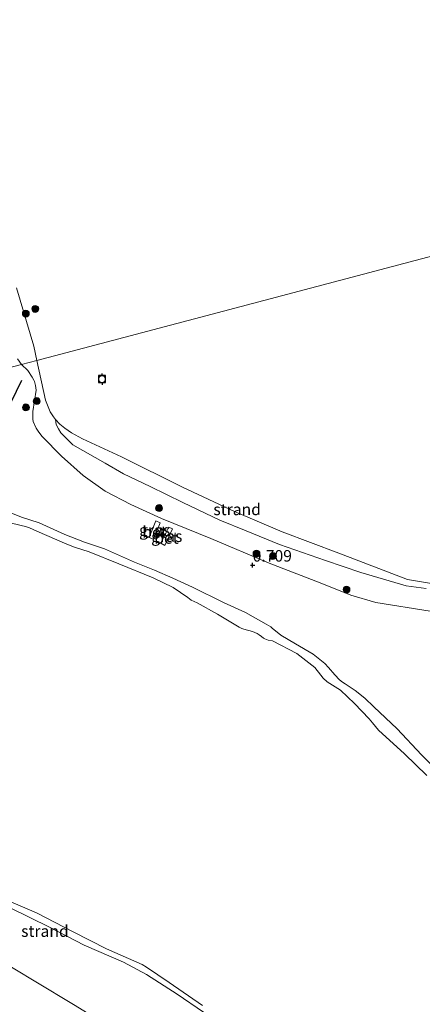
# Model space of a CAD drawing. Units: metres. Extents: x 189993 to 200012, y 499999 to 506253.
# Drawn here: x 193080 to 193168, y 505412 to 505626 of the extents above; entities that cross this region are included whole.
import ezdxf
from ezdxf.enums import TextEntityAlignment as Align

# ---------------------------------------------------------------- set-up
doc = ezdxf.new("R2010")
doc.units = ezdxf.units.M
doc.layers.get('0').update_dxf_attribs({"lineweight": 25})
for name, color, linetype, lineweight in [('B-ME-GR-BOOM-S-B1', 93, 'Continuous', 18), ('B-ME-GW-KRUINLIJN-L-B1', 93, 'Continuous', 18), ('B-ME-IE-GRASLAND-GV-B6', 93, 'Continuous', 18), ('B-ME-IE-GRONDWERKLIJN-GROND_INGERICHT-GV-B6', 253, 'Continuous', 18), ('B-ME-IE-GRONDWERKLIJN-GROND_NIETINGERICHT-GV-B6', 253, 'Continuous', 18), ('B-ME-IE-HULPGEOMETRIE-L-B1', 53, 'Continuous', 18), ('B-ME-IE-INRICHTINGSELEMENT-S-B1', 253, 'Continuous', 18), ('B-ME-OB-WATERLIJN-L-B1', 133, 'OB-WATERLIJN', 18), ('B-ME-OG-WATER-GV-B6', 153, 'Continuous', 18), ('B-ME-VH-VERH_SOORT-BETON-OVERIG-GV-B6', 8, 'IE-TERREINAFSCHEIDING-NATUURLIJK-HOUTWAL', 18)]:
    doc.layers.add(name, color=color, linetype=linetype, lineweight=lineweight)
for name, color, linetype in [('B-ME-GW-GRONDWERKLIJN-L-B1', 10, 'Continuous'), ('B-ME-GW-HOOGTEPUNT-S-B1', 10, 'Continuous'), ('B-ME-VV-AFMEERCONSTRUCTIE-S-B1', 10, 'Continuous')]:
    doc.layers.add(name, color=color, linetype=linetype)
doc.styles.add('NLCS-ISO', font='NLCS-ISO.TTF')
doc.linetypes.add('IE-TERREINAFSCHEIDING-NATUURLIJK-HOUTWAL', pattern='A,7,-1.5,[67,NLCS.SHX,S=0.75,R=45,X=0,Y=0],-1.5,7,-1.5,[70,NLCS.SHX,S=0.75,R=0,X=0,Y=0],-1.5', length=20)
doc.linetypes.add('OB-WATERLIJN', pattern='A,10,[32,NLCS.SHX,S=2,R=0,X=0,Y=0],-12', length=22)

# ---------------------------------------------------------------- blocks, each defined once
blk = doc.blocks.new('hoogtepunt')
for p, q in [((-0.5, 0), (0.5, 0)), ((0, 0.5), (0, -0.5))]:
    blk.add_line(p, q)
blk = doc.blocks.new('boom')
h = blk.add_hatch(color=256)
edge = h.paths.add_edge_path()
edge.add_arc((0, 0), 0.75, 0, 360)
blk.add_circle((0, 0), 0.75)
blk = doc.blocks.new('meerpaal')
for p, q in [((-0.75, 0), (-1.25, 0)), ((0.75, 0.75), (-0.75, 0.75)), ((-0.75, 0.75), (-0.75, -0.75)), ((0.75, -0.75), (0.75, 0.75)), ((0.75, 0), (1.25, 0)), ((-0.75, -0.75), (0.75, -0.75))]:
    blk.add_line(p, q)
blk = doc.blocks.new('dtb')
blk.add_circle((0, 0), 0.75)

msp = doc.modelspace()

# ---------------------------------------------------------------- linework, layer by layer
at = {"layer": 'B-ME-GW-GRONDWERKLIJN-L-B1'}
msp.add_polyline3d([(193065.9825, 505527.0453, 1.0289), (193071.477, 505531.9714, 1.3262), (193075.1159, 505535.9864, 1.3015), (193078.5881, 505542.7313, 1.1421), (193080.9069, 505547.4821, 1.1421)], dxfattribs=at)
at = {"layer": 'B-ME-GW-KRUINLIJN-L-B1'}
for points in [[(193079.9799, 505552.1108, 0.996), (193080.8639, 505550.8808, 1.006)], [(193080.8639, 505550.8808, 1.006), (193082.1913, 505549.5959, 1.0366), (193083.1459, 505548.164, 1.0409), (193083.5292, 505547.515, 1.0424), (193083.6814, 505547.2004, 1.0351), (193083.8821, 505546.289, 1.0424), (193084.0147, 505545.2764, 1.0525), (193083.2767, 505540.6486, 1.083), (193083.287, 505539.0436, 1.0569), (193083.4096, 505538.5397, 1.0482), (193084.0409, 505537.0912, 0.9626), (193084.6024, 505536.198, 0.9365), (193085.3217, 505535.2653, 0.9496), (193089.5562, 505530.9475, 0.7872), (193094.1972, 505526.762, 0.8089), (193098.998, 505523.3959, 0.8626), (193104.5567, 505520.5067, 0.8945), (193111.2262, 505517.4872, 0.9177), (193121.8916, 505513.1266, 0.9409), (193134.6122, 505507.7713, 0.8234), (193145.6103, 505503.4756, 0.8727), (193152.3039, 505500.7827, 0.9757), (193157.7311, 505499.2512, 1.067), (193169.5007, 505497.3344, 1.1689)], [(193173.8209, 505459.9499, 0.535), (193167.6059, 505466.115, 0.6583), (193162.3407, 505471.795, 0.4959), (193157.2786, 505476.566, 0.5031), (193155.3285, 505478.4345, 0.4654), (193153.2302, 505480.1347, 0.4988), (193151.0796, 505481.5747, 0.419), (193150.4966, 505481.9131, 0.419), (193149.8397, 505482.4573, 0.4234), (193148.8591, 505483.5289, 0.4306), (193147.4361, 505485.1231, 0.5278), (193146.6214, 505485.9646, 0.5046), (193144.0917, 505487.9742, 0.535), (193140.324, 505490.2232, 0.4886), (193137.122, 505492.1578, 0.4553), (193135.26, 505493.671, 0.4959), (193134.9112, 505493.948, 0.5046), (193133.9308, 505494.5463, 0.535), (193129.4415, 505497.038, 0.667), (193124.6571, 505499.2304, 0.6423), (193117.9192, 505502.5158, 0.6075), (193113.6754, 505504.5212, 0.6249), (193109.7217, 505506.227, 0.6815), (193105.3343, 505507.9799, 0.5785), (193098.8334, 505510.8833, 0.5785), (193094.5468, 505512.2816, 0.5597), (193090.231, 505513.9951, 0.5901), (193084.6561, 505516.5059, 0.6467), (193080.8718, 505517.7212, 0.6655), (193077.7858, 505518.9776, 0.6351)], [(193041.3471, 505438.3465, 0.8898), (193043.6246, 505437.491, 0.9039), (193048.7087, 505435.438, 0.9285), (193056.0274, 505432.4324, 0.9633), (193064.9424, 505427.6367, 1.0271), (193074.7653, 505422.357, 1.1083), (193083.9277, 505416.8656, 1.2243), (193092.0984, 505411.9603, 1.3113), (193100.725, 505406.6621, 1.3215), (193106.3638, 505402.9709, 1.3867), (193113.9867, 505397.7115, 1.436), (193120.5234, 505392.9296, 1.5056), (193124.0995, 505390.1523, 1.5143), (193132.0179, 505385.2939, 1.5143), (193140.4759, 505380.9586, 1.5187), (193148.9164, 505376.5548, 1.4984), (193153.2758, 505374.2367, 1.4172), (193162.932, 505369.0148, 1.4302), (193172.9565, 505362.9878, 1.5129)]]:
    msp.add_polyline3d(points, dxfattribs=at)
at = {"layer": 'B-ME-IE-GRASLAND-GV-B6'}
for points in [[(193079.7891, 505567.5163, -0.18), (193083.5127, 505554.8341, -0.18), (193084.1905, 505551.7573, -0.18), (193080.8639, 505550.8808, 1.006)], [(193079.9799, 505552.1108, 0.996), (193080.8639, 505550.8808, 1.006), (193070.3102, 505548.0985, 1.0342)], [(193080.8639, 505550.8808, 1.006), (193079.9799, 505552.1108, 0.996)], [(193169.5007, 505497.3344, 1.1689), (193157.7311, 505499.2512, 1.067), (193152.3039, 505500.7827, 0.9757), (193145.6103, 505503.4756, 0.8727), (193134.6122, 505507.7713, 0.8234), (193121.8916, 505513.1266, 0.9409), (193111.2262, 505517.4872, 0.9177), (193104.5567, 505520.5067, 0.8945), (193098.998, 505523.3959, 0.8626), (193094.1972, 505526.762, 0.8089), (193089.5562, 505530.9475, 0.7872), (193085.3217, 505535.2653, 0.9496), (193084.6024, 505536.198, 0.9365), (193084.0409, 505537.0912, 0.9626), (193083.4096, 505538.5397, 1.0482), (193083.287, 505539.0436, 1.0569), (193083.2767, 505540.6486, 1.083), (193084.0147, 505545.2764, 1.0525), (193083.8821, 505546.289, 1.0424), (193083.6814, 505547.2004, 1.0351), (193083.5292, 505547.515, 1.0424), (193083.1459, 505548.164, 1.0409), (193082.1913, 505549.5959, 1.0366), (193080.8639, 505550.8808, 1.006), (193084.1905, 505551.7573, -0.18), (193086.0847, 505543.1593, -0.18), (193087.0816, 505540.5875, -0.18), (193087.7939, 505539.509, -0.18), (193088.219, 505538.9717, -0.18), (193088.3816, 505537.8881, -0.1234), (193088.8544, 505536.9197, -0.077), (193089.3986, 505536.0754, -0.0669), (193092.0208, 505533.419, 0.0013), (193099.0389, 505529.4724, 0.0506), (193102.9857, 505527.1267, 0.1086), (193108.7994, 505524.424, 0.1405), (193115.8486, 505520.9248, 0.1506), (193123.8719, 505517.1204, 0.1999), (193129.5788, 505514.7447, 0.1709), (193136.808, 505511.8029, 0.2057), (193146.7755, 505508.3439, 0.1724), (193154.4598, 505505.7057, 0.284), (193164.2968, 505502.8086, 0.2811), (193168.6339, 505502.2546, 0.2449)], [(193070.3102, 505548.0985, 1.0342), (193080.8639, 505550.8808, 1.006), (193082.1913, 505549.5959, 1.0366), (193083.1459, 505548.164, 1.0409), (193083.5292, 505547.515, 1.0424), (193083.6814, 505547.2004, 1.0351), (193083.8821, 505546.289, 1.0424), (193084.0147, 505545.2764, 1.0525), (193083.2767, 505540.6486, 1.083), (193083.287, 505539.0436, 1.0569), (193083.4096, 505538.5397, 1.0482), (193084.0409, 505537.0912, 0.9626), (193084.6024, 505536.198, 0.9365), (193085.3217, 505535.2653, 0.9496), (193089.5562, 505530.9475, 0.7872), (193094.1972, 505526.762, 0.8089), (193098.998, 505523.3959, 0.8626), (193104.5567, 505520.5067, 0.8945), (193111.2262, 505517.4872, 0.9177), (193121.8916, 505513.1266, 0.9409), (193134.6122, 505507.7713, 0.8234), (193145.6103, 505503.4756, 0.8727), (193152.3039, 505500.7827, 0.9757), (193157.7311, 505499.2512, 1.067), (193169.5007, 505497.3344, 1.1689)], [(193077.7858, 505518.9776, 0.6351), (193080.8718, 505517.7212, 0.6655), (193084.6561, 505516.5059, 0.6467), (193090.231, 505513.9951, 0.5901), (193094.5468, 505512.2816, 0.5597), (193098.8334, 505510.8833, 0.5785), (193105.3343, 505507.9799, 0.5785), (193109.7217, 505506.227, 0.6815), (193113.6754, 505504.5212, 0.6249), (193117.9192, 505502.5158, 0.6075), (193124.6571, 505499.2304, 0.6423), (193129.4415, 505497.038, 0.667), (193133.9308, 505494.5463, 0.535), (193134.9112, 505493.948, 0.5046), (193135.26, 505493.671, 0.4959), (193137.122, 505492.1578, 0.4553), (193140.324, 505490.2232, 0.4886), (193144.0917, 505487.9742, 0.535), (193146.6214, 505485.9646, 0.5046), (193147.4361, 505485.1231, 0.5278), (193148.8591, 505483.5289, 0.4306), (193149.8397, 505482.4573, 0.4234), (193150.4966, 505481.9131, 0.419), (193151.0796, 505481.5747, 0.419), (193153.2302, 505480.1347, 0.4988), (193155.3285, 505478.4345, 0.4654), (193157.2786, 505476.566, 0.5031), (193162.3407, 505471.795, 0.4959), (193167.6059, 505466.115, 0.6583), (193173.8209, 505459.9499, 0.535)], [(193173.8209, 505459.9499, 0.535), (193167.6059, 505466.115, 0.6583), (193162.3407, 505471.795, 0.4959), (193157.2786, 505476.566, 0.5031), (193155.3285, 505478.4345, 0.4654), (193153.2302, 505480.1347, 0.4988), (193151.0796, 505481.5747, 0.419), (193150.4966, 505481.9131, 0.419), (193149.8397, 505482.4573, 0.4234), (193148.8591, 505483.5289, 0.4306), (193147.4361, 505485.1231, 0.5278), (193146.6214, 505485.9646, 0.5046), (193144.0917, 505487.9742, 0.535), (193140.324, 505490.2232, 0.4886), (193137.122, 505492.1578, 0.4553), (193135.26, 505493.671, 0.4959), (193134.9112, 505493.948, 0.5046), (193133.9308, 505494.5463, 0.535), (193129.4415, 505497.038, 0.667), (193124.6571, 505499.2304, 0.6423), (193117.9192, 505502.5158, 0.6075), (193113.6754, 505504.5212, 0.6249), (193109.7217, 505506.227, 0.6815), (193105.3343, 505507.9799, 0.5785), (193098.8334, 505510.8833, 0.5785), (193094.5468, 505512.2816, 0.5597), (193090.231, 505513.9951, 0.5901), (193084.6561, 505516.5059, 0.6467), (193080.8718, 505517.7212, 0.6655), (193077.7858, 505518.9776, 0.6351)], [(193168.7595, 505461.6525, -0.18), (193163.9533, 505466.3895, -0.18), (193158.2913, 505471.5316, -0.18), (193156.9686, 505473.0977, -0.18), (193156.2646, 505473.9644, -0.18), (193153.0818, 505477.3169, -0.18), (193150.0738, 505480.1701, -0.18), (193147.1824, 505482.0061, -0.18), (193146.3052, 505482.7832, -0.18), (193145.7889, 505483.4505, -0.18), (193144.4651, 505485.1039, -0.18), (193140.6122, 505488.176, -0.18), (193135.3354, 505490.8649, -0.18), (193134.3783, 505491.0655, -0.18), (193133.6468, 505491.3019, -0.18), (193133.3412, 505491.4556, -0.18), (193132.8928, 505491.8182, -0.18), (193132.3966, 505492.1931, -0.18), (193131.9772, 505492.483, -0.18), (193130.945, 505492.9313, -0.18), (193129.0866, 505493.423, -0.18), (193128.6252, 505493.5658, -0.18), (193128.1064, 505493.8855, -0.18), (193123.3976, 505496.71, -0.18), (193118.9446, 505499.1486, -0.18), (193117.6253, 505499.7475, -0.18), (193116.9617, 505500.3251, -0.18), (193113.7425, 505502.4576, -0.18), (193109.4145, 505504.6008, -0.18), (193101.9973, 505507.6285, -0.18), (193095.5662, 505510.2357, -0.18), (193092.3505, 505511.2092, -0.18), (193090.6676, 505511.8686, -0.18), (193088.5, 505512.7921, -0.18), (193084.2051, 505514.6956, -0.18), (193082.6002, 505515.4527, -0.18), (193081.7155, 505515.744, -0.18), (193080.7725, 505515.9385, -0.18), (193078.0859, 505516.6055, -0.18)], [(193109.5124, 505512.9371, 0.8017), (193110.9615, 505516.5189, 0.7567), (193110.0112, 505516.9307, 0.748), (193108.5183, 505513.317, 0.7451), (193109.5124, 505512.9371, 0.8017)], [(193111.9434, 505511.6117, 0.8176), (193113.6452, 505515.236, 0.7712), (193112.8245, 505515.5931, 0.7567), (193111.0999, 505512.0717, 0.8191), (193111.9434, 505511.6117, 0.8176)], [(193092.0984, 505411.9603, 1.3113), (193083.9277, 505416.8656, 1.2243), (193074.7653, 505422.357, 1.1083), (193064.9424, 505427.6367, 1.0271), (193056.0274, 505432.4324, 0.9633), (193048.7087, 505435.438, 0.9285), (193043.6246, 505437.491, 0.9039), (193041.3471, 505438.3465, 0.8898), (193034.4037, 505451.6688, -0.007), (193036.0402, 505451.2126, 0.0129), (193039.252, 505449.9668, 0.0216), (193043.6777, 505447.864, 0.0317), (193047.6931, 505445.3983, 0.0129), (193053.1487, 505443.4374, 0.0012), (193059.1739, 505441.5461, 0.0187), (193063.6982, 505440.2332, 0.01), (193071.2302, 505435.9789, 0.0346), (193078.4076, 505432.9124, 0.023), (193086.9572, 505428.741, 0.0404), (193094.448, 505424.8636, 0.0158), (193102.9631, 505421.135, 0.01), (193107.9372, 505418.4929, 0.0216), (193114.6336, 505414.1852, 0.0303), (193120.3678, 505410.2817, -0.035)]]:
    msp.add_polyline3d(points, dxfattribs=at)
at = {"layer": 'B-ME-IE-GRONDWERKLIJN-GROND_INGERICHT-GV-B6'}
msp.add_polyline3d([(193052.3846, 505403.017, 1.0345), (193041.3471, 505438.3465, 0.8898), (193043.6246, 505437.491, 0.9039), (193048.7087, 505435.438, 0.9285), (193056.0274, 505432.4324, 0.9633), (193064.9424, 505427.6367, 1.0271), (193074.7653, 505422.357, 1.1083), (193083.9277, 505416.8656, 1.2243), (193092.0984, 505411.9603, 1.3113)], dxfattribs=at)
at = {"layer": 'B-ME-IE-GRONDWERKLIJN-GROND_NIETINGERICHT-GV-B6'}
for points in [[(193168.6339, 505502.2546, 0.2449), (193164.2968, 505502.8086, 0.2811), (193154.4598, 505505.7057, 0.284), (193146.7755, 505508.3439, 0.1724), (193136.808, 505511.8029, 0.2057), (193129.5788, 505514.7447, 0.1709), (193123.8719, 505517.1204, 0.1999), (193115.8486, 505520.9248, 0.1506), (193108.7994, 505524.424, 0.1405), (193102.9857, 505527.1267, 0.1086), (193099.0389, 505529.4724, 0.0506), (193092.0208, 505533.419, 0.0013), (193089.3986, 505536.0754, -0.0669), (193088.8544, 505536.9197, -0.077), (193088.3816, 505537.8881, -0.1234), (193088.219, 505538.9717, -0.18), (193089.1394, 505537.9517, -0.18), (193090.2329, 505537.0469, -0.18), (193091.6875, 505536.0769, -0.18), (193094.0591, 505534.7306, -0.18), (193102.5655, 505530.811, -0.18), (193115.7974, 505524.2884, -0.18), (193127.0935, 505518.9537, -0.18), (193137.4197, 505514.5547, -0.18), (193149.7105, 505509.9104, -0.18), (193164.6203, 505504.1842, -0.18), (193179.3683, 505501.7511, -0.18)], [(193120.3678, 505410.2817, -0.035), (193114.6336, 505414.1852, 0.0303), (193107.9372, 505418.4929, 0.0216), (193102.9631, 505421.135, 0.01), (193094.448, 505424.8636, 0.0158), (193086.9572, 505428.741, 0.0404), (193078.4076, 505432.9124, 0.023), (193071.2302, 505435.9789, 0.0346), (193063.6982, 505440.2332, 0.01), (193059.1739, 505441.5461, 0.0187), (193053.1487, 505443.4374, 0.0012), (193047.6931, 505445.3983, 0.0129), (193043.6777, 505447.864, 0.0317), (193039.252, 505449.9668, 0.0216), (193036.0402, 505451.2126, 0.0129), (193034.4037, 505451.6688, -0.007), (193033.6704, 505453.0759, -0.18)], [(193075.4004, 505435.5553, -0.18), (193084.1296, 505431.8211, -0.18), (193092.0827, 505427.7592, -0.18), (193099.3258, 505424.0393, -0.18), (193107, 505420.618, -0.18), (193107.9893, 505420.0748, -0.18), (193112.8538, 505416.7414, -0.18), (193120.1224, 505411.7155, -0.18)]]:
    msp.add_polyline3d(points, dxfattribs=at)
at = {"layer": 'B-ME-IE-HULPGEOMETRIE-L-B1'}
msp.add_polyline3d([(193692.276, 505712.064, 0.032), (193667.483, 505705.528, -0.153), (193665.106, 505705.044, -0.277), (193662.899, 505704.364, -0.277), (193659.139, 505703.328, -0.097), (193615.7725, 505691.9055, 0.0837), (193568.3811, 505679.4229, -0.0488), (193520.9898, 505666.9403, 0.2122), (193473.5984, 505654.4576, 0.5958), (193426.207, 505641.975, 0.809), (193422.417, 505640.922, 0.723), (193374.9115, 505627.0271, 1.3633), (193369.9647, 505625.5802, 1.43), (193340.0852, 505619.1102, 0.5798), (193336.955, 505618.5966, -0.18), (193084.1905, 505551.7573, -0.18), (193080.8639, 505550.8808, 1.006), (193070.3102, 505548.0985, 1.0342), (193050.0737, 505542.764, 1.0991), (193035.076, 505538.8096, 1.5193), (193021.8728, 505535.3289, 1.0281), (193019.7304, 505534.7644, -0.18), (193008.815, 505531.887, -0.282)], dxfattribs=at)
at = {"layer": 'B-ME-OB-WATERLIJN-L-B1'}
for points in [[(193079.7891, 505567.5163, -0.18), (193083.5127, 505554.8341, -0.18), (193084.1905, 505551.7573, -0.18)], [(193084.1905, 505551.7573, -0.18), (193086.0847, 505543.1593, -0.18), (193087.0816, 505540.5875, -0.18), (193087.7939, 505539.509, -0.18), (193088.219, 505538.9717, -0.18), (193089.1394, 505537.9517, -0.18), (193090.2329, 505537.0469, -0.18), (193091.6875, 505536.0769, -0.18), (193094.0591, 505534.7306, -0.18), (193102.5655, 505530.811, -0.18), (193115.7974, 505524.2884, -0.18), (193127.0935, 505518.9537, -0.18), (193137.4197, 505514.5547, -0.18), (193149.7105, 505509.9104, -0.18), (193164.6203, 505504.1842, -0.18), (193179.3683, 505501.7511, -0.18)], [(193168.7595, 505461.6525, -0.18), (193163.9533, 505466.3895, -0.18), (193158.2913, 505471.5316, -0.18), (193156.9686, 505473.0977, -0.18), (193156.2646, 505473.9644, -0.18), (193153.0818, 505477.3169, -0.18), (193150.0738, 505480.1701, -0.18), (193147.1824, 505482.0061, -0.18), (193146.3052, 505482.7832, -0.18), (193145.7889, 505483.4505, -0.18), (193144.4651, 505485.1039, -0.18), (193140.6122, 505488.176, -0.18), (193135.3354, 505490.8649, -0.18), (193134.3783, 505491.0655, -0.18), (193133.6468, 505491.3019, -0.18), (193133.3412, 505491.4556, -0.18), (193132.8928, 505491.8182, -0.18), (193132.3966, 505492.1931, -0.18), (193131.9772, 505492.483, -0.18), (193130.945, 505492.9313, -0.18), (193129.0866, 505493.423, -0.18), (193128.6252, 505493.5658, -0.18), (193128.1064, 505493.8855, -0.18), (193123.3976, 505496.71, -0.18), (193118.9446, 505499.1486, -0.18), (193117.6253, 505499.7475, -0.18), (193116.9617, 505500.3251, -0.18), (193113.7425, 505502.4576, -0.18), (193109.4145, 505504.6008, -0.18), (193101.9973, 505507.6285, -0.18), (193095.5662, 505510.2357, -0.18), (193092.3505, 505511.2092, -0.18), (193090.6676, 505511.8686, -0.18), (193088.5, 505512.7921, -0.18), (193084.2051, 505514.6956, -0.18), (193082.6002, 505515.4527, -0.18), (193081.7155, 505515.744, -0.18), (193080.7725, 505515.9385, -0.18), (193078.0859, 505516.6055, -0.18)], [(193075.4004, 505435.5553, -0.18), (193084.1296, 505431.8211, -0.18), (193092.0827, 505427.7592, -0.18), (193099.3258, 505424.0393, -0.18), (193107, 505420.618, -0.18), (193107.9893, 505420.0748, -0.18), (193112.8538, 505416.7414, -0.18), (193120.1224, 505411.7155, -0.18)]]:
    msp.add_polyline3d(points, dxfattribs=at)
at = {"layer": 'B-ME-OG-WATER-GV-B6'}
for points in [[(193336.955, 505618.5966, -0.18), (193084.1905, 505551.7573, -0.18), (193083.5127, 505554.8341, -0.18), (193079.7891, 505567.5163, -0.18)], [(193179.3683, 505501.7511, -0.18), (193164.6203, 505504.1842, -0.18), (193149.7105, 505509.9104, -0.18), (193137.4197, 505514.5547, -0.18), (193127.0935, 505518.9537, -0.18), (193115.7974, 505524.2884, -0.18), (193102.5655, 505530.811, -0.18), (193094.0591, 505534.7306, -0.18), (193091.6875, 505536.0769, -0.18), (193090.2329, 505537.0469, -0.18), (193089.1394, 505537.9517, -0.18), (193088.219, 505538.9717, -0.18), (193087.7939, 505539.509, -0.18), (193087.0816, 505540.5875, -0.18), (193086.0847, 505543.1593, -0.18), (193084.1905, 505551.7573, -0.18), (193336.955, 505618.5966, -0.18)], [(193078.0859, 505516.6055, -0.18), (193080.7725, 505515.9385, -0.18), (193081.7155, 505515.744, -0.18), (193082.6002, 505515.4527, -0.18), (193084.2051, 505514.6956, -0.18), (193088.5, 505512.7921, -0.18), (193090.6676, 505511.8686, -0.18), (193092.3505, 505511.2092, -0.18), (193095.5662, 505510.2357, -0.18), (193101.9973, 505507.6285, -0.18), (193109.4145, 505504.6008, -0.18), (193113.7425, 505502.4576, -0.18), (193116.9617, 505500.3251, -0.18), (193117.6253, 505499.7475, -0.18), (193118.9446, 505499.1486, -0.18), (193123.3976, 505496.71, -0.18), (193128.1064, 505493.8855, -0.18), (193128.6252, 505493.5658, -0.18), (193129.0866, 505493.423, -0.18), (193130.945, 505492.9313, -0.18), (193131.9772, 505492.483, -0.18), (193132.3966, 505492.1931, -0.18), (193132.8928, 505491.8182, -0.18), (193133.3412, 505491.4556, -0.18), (193133.6468, 505491.3019, -0.18), (193134.3783, 505491.0655, -0.18), (193135.3354, 505490.8649, -0.18), (193140.6122, 505488.176, -0.18), (193144.4651, 505485.1039, -0.18), (193145.7889, 505483.4505, -0.18), (193146.3052, 505482.7832, -0.18), (193147.1824, 505482.0061, -0.18), (193150.0738, 505480.1701, -0.18), (193153.0818, 505477.3169, -0.18), (193156.2646, 505473.9644, -0.18), (193156.9686, 505473.0977, -0.18), (193158.2913, 505471.5316, -0.18), (193163.9533, 505466.3895, -0.18), (193168.7595, 505461.6525, -0.18)], [(193120.1224, 505411.7155, -0.18), (193112.8538, 505416.7414, -0.18), (193107.9893, 505420.0748, -0.18), (193107, 505420.618, -0.18), (193099.3258, 505424.0393, -0.18), (193092.0827, 505427.7592, -0.18), (193084.1296, 505431.8211, -0.18), (193075.4004, 505435.5553, -0.18)]]:
    msp.add_polyline3d(points, dxfattribs=at)
at = {"layer": 'B-ME-VH-VERH_SOORT-BETON-OVERIG-GV-B6'}
for points in [[(193109.5124, 505512.9371, 0.8017), (193108.5183, 505513.317, 0.7451), (193110.0112, 505516.9307, 0.748), (193110.9615, 505516.5189, 0.7567), (193109.5124, 505512.9371, 0.8017)], [(193111.9434, 505511.6117, 0.8176), (193111.0999, 505512.0717, 0.8191), (193112.8245, 505515.5931, 0.7567), (193113.6452, 505515.236, 0.7712), (193111.9434, 505511.6117, 0.8176)]]:
    msp.add_polyline3d(points, dxfattribs=at)

# ---------------------------------------------------------------- block references
at = {"layer": 'B-ME-GR-BOOM-S-B1', "rotation": 90}
for p in [(193081.7913, 505561.9332, 0.1384), (193083.847, 505562.9494, -0.18), (193084.1566, 505542.9372, 1.2033), (193081.807, 505541.5669, 1.08), (193110.6975, 505519.7177, 0.7031), (193131.8282, 505509.8188, 0.6001), (193135.3956, 505509.2843, 0.5059), (193151.3619, 505502.0083, 0.7625)]:
    msp.add_blockref('boom', p, dxfattribs=at)
at = {"layer": 'B-ME-GW-HOOGTEPUNT-S-B1', "rotation": 90}
msp.add_blockref('hoogtepunt', (193130.997, 505507.312, 0.7094), dxfattribs=at)
msp.add_blockref('hoogtepunt', (193130.997, 505507.312, 0.7094), dxfattribs=at)
at = {"layer": 'B-ME-IE-INRICHTINGSELEMENT-S-B1', "rotation": 90}
for p in [(193098.3257, 505547.7038, 4.0388), (193110.7585, 505514.71, 0.8611)]:
    msp.add_blockref('dtb', p, dxfattribs=at)
at = {"layer": 'B-ME-VV-AFMEERCONSTRUCTIE-S-B1', "rotation": 90}
msp.add_blockref('meerpaal', (193098.3322, 505547.7085, 4.1357), dxfattribs=at)

# ---------------------------------------------------------------- texts
at = {"layer": 'B-ME-GW-HOOGTEPUNT-S-B1', "ltscale": 0.2, "style": 'NLCS-ISO'}
msp.add_text('0.709', height=2.5, dxfattribs=at).set_placement((193130.997, 505507.312, 0.7094), align=Align.BOTTOM_LEFT)
msp.add_text('0.709', height=2.5, dxfattribs=at).set_placement((193130.997, 505507.312, 0.7094), align=Align.BOTTOM_LEFT)
at = {"layer": 'B-ME-IE-GRASLAND-GV-B6', "ltscale": 0.2, "style": 'NLCS-ISO'}
for p in [(193109.7399, 505514.9339), (193112.3725, 505513.6024)]:
    msp.add_text('gras', height=2.5, dxfattribs=at).set_placement(p, align=Align.MIDDLE_CENTER)
at = {"layer": 'B-ME-IE-GRONDWERKLIJN-GROND_NIETINGERICHT-GV-B6', "ltscale": 0.2, "style": 'NLCS-ISO'}
for p in [(193127.6341, 505519.4297), (193085.9306, 505427.8836)]:
    msp.add_text('strand', height=2.5, dxfattribs=at).set_placement(p, align=Align.MIDDLE_CENTER)
at = {"layer": 'B-ME-VH-VERH_SOORT-BETON-OVERIG-GV-B6', "ltscale": 0.2, "style": 'NLCS-ISO'}
for p in [(193109.7032, 505514.5282), (193112.2913, 505513.2248)]:
    msp.add_text('bet', height=2.5, dxfattribs=at).set_placement(p, align=Align.MIDDLE_CENTER)

doc.saveas('drawing.dxf')
